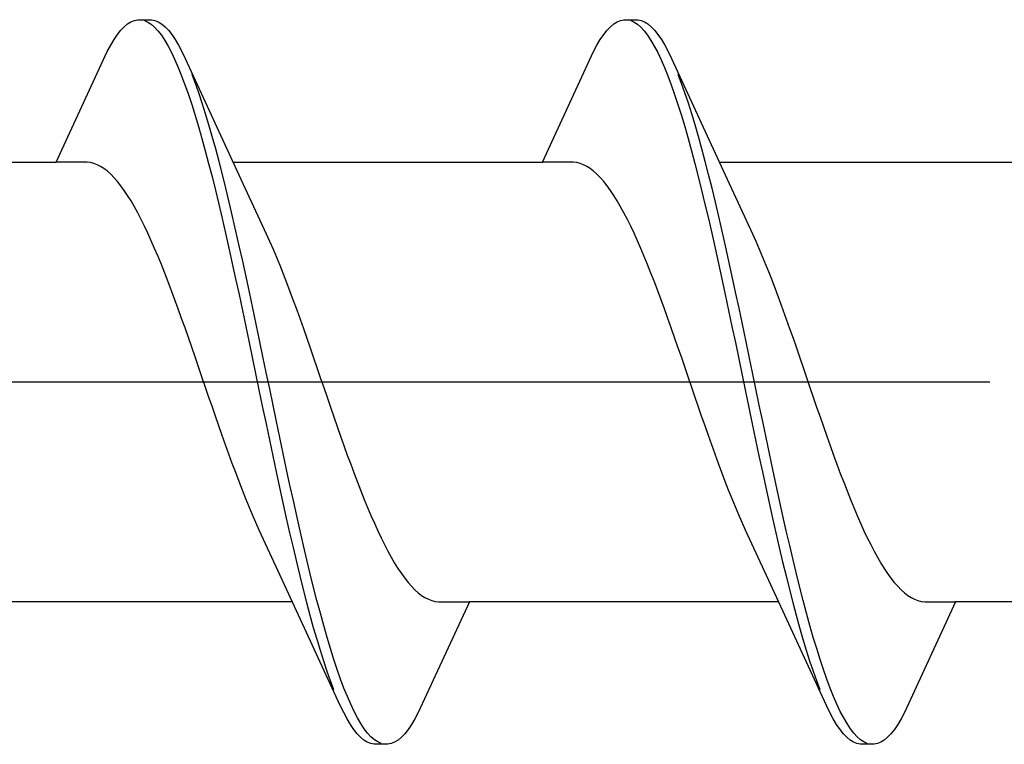
# Model space of a CAD drawing. Extents: x 105 to 1155, y 126 to 1689.
# Drawn here: x 310 to 316, y 836 to 840 of the extents above; entities that cross this region are included whole.
import ezdxf

# ---------------------------------------------------------------- set-up
doc = ezdxf.new("R2010")
doc.units = 0
doc.linetypes.add('YCENTER_1', pattern=[13, 10, -1, 1, -1])
doc.layers.add('YKK_13', color=4, linetype='CONTINUOUS', lineweight=30)

msp = doc.modelspace()

# ---------------------------------------------------------------- linework, layer by layer
at = {"layer": 'YKK_13', "color": 1, "linetype": 'ByBlock', "lineweight": -2, "ltscale": 3}
for p, q in [((311.0901, 840.0375), (311.1097, 840.0498)), ((311.1097, 840.0498), (311.1293, 840.0579)), ((311.1293, 840.0579), (311.1489, 840.0618)), ((311.1489, 840.0618), (311.2289, 840.0618)), ((311.188, 840.057), (311.2076, 840.0482)), ((311.2076, 840.0482), (311.2272, 840.0352)), ((311.2289, 840.0618), (311.2485, 840.0579)), ((311.2485, 840.0579), (311.268, 840.0498)), ((311.268, 840.0498), (311.2876, 840.0375)), ((313.9101, 840.0375), (313.9297, 840.0498)), ((313.9297, 840.0498), (313.9493, 840.0579)), ((313.9493, 840.0579), (313.9689, 840.0618)), ((313.9689, 840.0618), (314.0489, 840.0618)), ((314.008, 840.057), (314.0276, 840.0482)), ((314.0276, 840.0482), (314.0472, 840.0352)), ((314.0489, 840.0618), (314.0685, 840.0579)), ((314.0685, 840.0579), (314.088, 840.0498)), ((314.088, 840.0498), (314.1076, 840.0375)), ((311.0314, 839.9755), (311.051, 840.0003)), ((311.051, 840.0003), (311.0705, 840.0209)), ((311.0705, 840.0209), (311.0901, 840.0375)), ((311.2272, 840.0352), (311.2468, 840.0181)), ((311.2468, 840.0181), (311.2664, 839.9968)), ((311.2664, 839.9968), (311.286, 839.9714)), ((311.2876, 840.0375), (311.3072, 840.0209)), ((311.3072, 840.0209), (311.3268, 840.0003)), ((311.3268, 840.0003), (311.3464, 839.9755)), ((313.8514, 839.9755), (313.871, 840.0003)), ((313.871, 840.0003), (313.8905, 840.0209)), ((313.8905, 840.0209), (313.9101, 840.0375)), ((314.0472, 840.0352), (314.0668, 840.0181)), ((314.0668, 840.0181), (314.0864, 839.9968)), ((314.0864, 839.9968), (314.106, 839.9714)), ((314.1076, 840.0375), (314.1272, 840.0209)), ((314.1272, 840.0209), (314.1468, 840.0003)), ((314.1468, 840.0003), (314.1664, 839.9755)), ((310.9922, 839.9139), (311.0118, 839.9467)), ((311.0118, 839.9467), (311.0314, 839.9755)), ((311.286, 839.9714), (311.3055, 839.942)), ((311.3055, 839.942), (311.3251, 839.9086)), ((311.3464, 839.9755), (311.366, 839.9467)), ((311.366, 839.9467), (311.3855, 839.9139)), ((313.8122, 839.9139), (313.8318, 839.9467)), ((313.8318, 839.9467), (313.8514, 839.9755)), ((314.106, 839.9714), (314.1255, 839.942)), ((314.1255, 839.942), (314.1451, 839.9086)), ((314.1664, 839.9755), (314.186, 839.9467)), ((314.186, 839.9467), (314.2055, 839.9139)), ((310.676, 839.2366), (310.9726, 839.8771)), ((310.9726, 839.8771), (310.9922, 839.9139)), ((311.3251, 839.9086), (311.3447, 839.8712)), ((311.3855, 839.9139), (311.4051, 839.8771)), ((311.4051, 839.8771), (311.4247, 839.8365)), ((313.496, 839.2366), (313.7926, 839.8771)), ((313.7926, 839.8771), (313.8122, 839.9139)), ((314.1451, 839.9086), (314.1647, 839.8712)), ((314.2055, 839.9139), (314.2251, 839.8771)), ((314.2251, 839.8771), (314.2447, 839.8365)), ((311.3447, 839.8712), (311.3643, 839.83)), ((311.3643, 839.83), (311.3839, 839.7851)), ((311.4247, 839.8365), (311.7474, 839.1379)), ((314.1647, 839.8712), (314.1843, 839.83)), ((314.1843, 839.83), (314.2039, 839.7851)), ((314.2447, 839.8365), (314.5674, 839.1379)), ((311.3839, 839.7851), (311.4035, 839.7365)), ((314.2039, 839.7851), (314.2235, 839.7365)), ((311.4035, 839.7365), (311.423, 839.6843)), ((311.4835, 839.6924), (311.4639, 839.7441)), ((314.2235, 839.7365), (314.243, 839.6843)), ((314.3035, 839.6924), (314.2839, 839.7441)), ((311.423, 839.6843), (311.4426, 839.6286)), ((311.503, 839.6373), (311.4835, 839.6924)), ((314.243, 839.6843), (314.2626, 839.6286)), ((314.323, 839.6373), (314.3035, 839.6924)), ((311.4426, 839.6286), (311.4622, 839.5696)), ((311.5226, 839.5787), (311.503, 839.6373)), ((314.2626, 839.6286), (314.2822, 839.5696)), ((314.3426, 839.5787), (314.323, 839.6373)), ((311.4622, 839.5696), (311.4818, 839.5073)), ((311.5422, 839.517), (311.5226, 839.5787)), ((314.2822, 839.5696), (314.3018, 839.5073)), ((314.3622, 839.517), (314.3426, 839.5787)), ((311.4818, 839.5073), (311.5014, 839.442)), ((311.5618, 839.4521), (311.5422, 839.517)), ((314.3018, 839.5073), (314.3214, 839.442)), ((314.3818, 839.4521), (314.3622, 839.517)), ((311.5014, 839.442), (311.521, 839.3736)), ((311.5814, 839.3841), (311.5618, 839.4521)), ((314.3214, 839.442), (314.341, 839.3736)), ((314.4014, 839.3841), (314.3818, 839.4521)), ((311.521, 839.3736), (311.5405, 839.3024)), ((311.601, 839.3134), (311.5814, 839.3841)), ((314.341, 839.3736), (314.3605, 839.3024)), ((314.421, 839.3134), (314.4014, 839.3841)), ((311.5405, 839.3024), (311.5601, 839.2285)), ((311.6205, 839.2399), (311.601, 839.3134)), ((314.3605, 839.3024), (314.3801, 839.2285)), ((314.4405, 839.2399), (314.421, 839.3134)), ((308.8819, 839.2366), (310.676, 839.2366)), ((310.8553, 839.2366), (310.676, 839.2366)), ((310.8749, 839.2341), (310.8553, 839.2366)), ((310.8945, 839.2291), (310.8749, 839.2341)), ((310.9141, 839.2215), (310.8945, 839.2291)), ((310.9337, 839.2114), (310.9141, 839.2215)), ((310.9532, 839.1987), (310.9337, 839.2114)), ((310.9728, 839.1836), (310.9532, 839.1987)), ((311.5601, 839.2285), (311.5797, 839.1521)), ((311.6401, 839.1638), (311.6205, 839.2399)), ((311.7019, 839.2366), (313.496, 839.2366)), ((313.6753, 839.2366), (313.496, 839.2366)), ((313.6949, 839.2341), (313.6753, 839.2366)), ((313.7145, 839.2291), (313.6949, 839.2341)), ((313.7341, 839.2215), (313.7145, 839.2291)), ((313.7537, 839.2114), (313.7341, 839.2215)), ((313.7732, 839.1987), (313.7537, 839.2114)), ((313.7928, 839.1836), (313.7732, 839.1987)), ((314.3801, 839.2285), (314.3997, 839.1521)), ((314.4601, 839.1638), (314.4405, 839.2399)), ((314.5219, 839.2366), (316.316, 839.2366)), ((310.9924, 839.166), (310.9728, 839.1836)), ((311.012, 839.146), (310.9924, 839.166)), ((311.0316, 839.1236), (311.012, 839.146)), ((311.5797, 839.1521), (311.5993, 839.0733)), ((311.6597, 839.0853), (311.6401, 839.1638)), ((311.7474, 839.1379), (311.8945, 838.8203)), ((313.8124, 839.166), (313.7928, 839.1836)), ((313.832, 839.146), (313.8124, 839.166)), ((313.8516, 839.1236), (313.832, 839.146)), ((314.3997, 839.1521), (314.4193, 839.0733)), ((314.4797, 839.0853), (314.4601, 839.1638)), ((314.5674, 839.1379), (314.7145, 838.8203)), ((311.0512, 839.0989), (311.0316, 839.1236)), ((311.0707, 839.0719), (311.0512, 839.0989)), ((311.5993, 839.0733), (311.6189, 838.9922)), ((311.6793, 839.0046), (311.6597, 839.0853)), ((313.8712, 839.0989), (313.8516, 839.1236)), ((313.8907, 839.0719), (313.8712, 839.0989)), ((314.4193, 839.0733), (314.4389, 838.9922)), ((314.4993, 839.0046), (314.4797, 839.0853)), ((311.0903, 839.0426), (311.0707, 839.0719)), ((311.1099, 839.0112), (311.0903, 839.0426)), ((313.9103, 839.0426), (313.8907, 839.0719)), ((313.9299, 839.0112), (313.9103, 839.0426)), ((311.1295, 838.9776), (311.1099, 839.0112)), ((311.1491, 838.942), (311.1295, 838.9776)), ((311.6189, 838.9922), (311.6385, 838.909)), ((311.6989, 838.9217), (311.6793, 839.0046)), ((313.9495, 838.9776), (313.9299, 839.0112)), ((313.9691, 838.942), (313.9495, 838.9776)), ((314.4389, 838.9922), (314.4585, 838.909)), ((314.5189, 838.9217), (314.4993, 839.0046)), ((311.1687, 838.9045), (311.1491, 838.942)), ((311.1882, 838.865), (311.1687, 838.9045)), ((311.6385, 838.909), (311.658, 838.824)), ((311.7185, 838.8369), (311.6989, 838.9217)), ((313.9887, 838.9045), (313.9691, 838.942)), ((314.0082, 838.865), (313.9887, 838.9045)), ((314.4585, 838.909), (314.478, 838.824)), ((314.5385, 838.8369), (314.5189, 838.9217)), ((311.2078, 838.8237), (311.1882, 838.865)), ((314.0278, 838.8237), (314.0082, 838.865)), ((311.2274, 838.7807), (311.2078, 838.8237)), ((311.658, 838.824), (311.6776, 838.7372)), ((311.738, 838.7504), (311.7185, 838.8369)), ((311.8945, 838.8203), (311.9141, 838.7772)), ((314.0474, 838.7807), (314.0278, 838.8237)), ((314.478, 838.824), (314.4976, 838.7372)), ((314.558, 838.7504), (314.5385, 838.8369)), ((314.7145, 838.8203), (314.7341, 838.7772)), ((311.247, 838.736), (311.2274, 838.7807)), ((311.2666, 838.6898), (311.247, 838.736)), ((311.6776, 838.7372), (311.6972, 838.6488)), ((311.7576, 838.6623), (311.738, 838.7504)), ((311.9141, 838.7772), (311.9337, 838.7324)), ((311.9337, 838.7324), (311.9533, 838.686)), ((314.067, 838.736), (314.0474, 838.7807)), ((314.0866, 838.6898), (314.067, 838.736)), ((314.4976, 838.7372), (314.5172, 838.6488)), ((314.5776, 838.6623), (314.558, 838.7504)), ((314.7341, 838.7772), (314.7537, 838.7324)), ((314.7537, 838.7324), (314.7733, 838.686)), ((311.2862, 838.6421), (311.2666, 838.6898)), ((311.9533, 838.686), (311.9728, 838.6382)), ((314.1062, 838.6421), (314.0866, 838.6898)), ((314.7733, 838.686), (314.7928, 838.6382)), ((311.3057, 838.5931), (311.2862, 838.6421)), ((311.6972, 838.6488), (311.7168, 838.5591)), ((311.7772, 838.5727), (311.7576, 838.6623)), ((311.9728, 838.6382), (311.9924, 838.589)), ((314.1257, 838.5931), (314.1062, 838.6421)), ((314.5172, 838.6488), (314.5368, 838.5591)), ((314.5972, 838.5727), (314.5776, 838.6623)), ((314.7928, 838.6382), (314.8124, 838.589)), ((311.3253, 838.5427), (311.3057, 838.5931)), ((311.7168, 838.5591), (311.7364, 838.4681)), ((311.7968, 838.4819), (311.7772, 838.5727)), ((311.9924, 838.589), (312.012, 838.5386)), ((314.1453, 838.5427), (314.1257, 838.5931)), ((314.5368, 838.5591), (314.5564, 838.4681)), ((314.6168, 838.4819), (314.5972, 838.5727)), ((314.8124, 838.589), (314.832, 838.5386)), ((311.3449, 838.4912), (311.3253, 838.5427)), ((312.012, 838.5386), (312.0316, 838.487)), ((314.1649, 838.4912), (314.1453, 838.5427)), ((314.832, 838.5386), (314.8516, 838.487)), ((311.3645, 838.4386), (311.3449, 838.4912)), ((311.7364, 838.4681), (311.756, 838.3762)), ((311.8164, 838.3901), (311.7968, 838.4819)), ((312.0316, 838.487), (312.0512, 838.4344)), ((314.1845, 838.4386), (314.1649, 838.4912)), ((314.5564, 838.4681), (314.576, 838.3762)), ((314.6364, 838.3901), (314.6168, 838.4819)), ((314.8516, 838.487), (314.8712, 838.4344)), ((311.3841, 838.3851), (311.3645, 838.4386)), ((311.836, 838.2974), (311.8164, 838.3901)), ((312.0512, 838.4344), (312.0708, 838.3808)), ((314.2041, 838.3851), (314.1845, 838.4386)), ((314.656, 838.2974), (314.6364, 838.3901)), ((314.8712, 838.4344), (314.8908, 838.3808)), ((311.4037, 838.3307), (311.3841, 838.3851)), ((311.4232, 838.2756), (311.4037, 838.3307)), ((311.756, 838.3762), (311.7755, 838.2834)), ((312.0708, 838.3808), (312.0903, 838.3263)), ((314.2237, 838.3307), (314.2041, 838.3851)), ((314.2432, 838.2756), (314.2237, 838.3307)), ((314.576, 838.3762), (314.5955, 838.2834)), ((314.8908, 838.3808), (314.9103, 838.3263)), ((311.4428, 838.2198), (311.4232, 838.2756)), ((311.7755, 838.2834), (311.7951, 838.1899)), ((311.8555, 838.2041), (311.836, 838.2974)), ((312.0903, 838.3263), (312.1099, 838.2711)), ((314.2628, 838.2198), (314.2432, 838.2756)), ((314.5955, 838.2834), (314.6151, 838.1899)), ((314.6755, 838.2041), (314.656, 838.2974)), ((314.9103, 838.3263), (314.9299, 838.2711)), ((311.4624, 838.1636), (311.4428, 838.2198)), ((312.1099, 838.2711), (312.1295, 838.2153)), ((314.2824, 838.1636), (314.2628, 838.2198)), ((314.9299, 838.2711), (314.9495, 838.2153)), ((311.482, 838.1069), (311.4624, 838.1636)), ((311.7951, 838.1899), (311.8147, 838.096)), ((311.8751, 838.1102), (311.8555, 838.2041)), ((312.1295, 838.2153), (312.1491, 838.159)), ((314.302, 838.1069), (314.2824, 838.1636)), ((314.6151, 838.1899), (314.6347, 838.096)), ((314.6951, 838.1102), (314.6755, 838.2041)), ((314.9495, 838.2153), (314.9691, 838.159)), ((311.5016, 838.0499), (311.482, 838.1069)), ((311.8947, 838.0161), (311.8751, 838.1102)), ((312.1491, 838.159), (312.1687, 838.1023)), ((312.1687, 838.1023), (312.1883, 838.0453)), ((314.3216, 838.0499), (314.302, 838.1069)), ((314.7147, 838.0161), (314.6951, 838.1102)), ((314.9691, 838.159), (314.9887, 838.1023)), ((314.9887, 838.1023), (315.0083, 838.0453)), ((311.5212, 837.9927), (311.5016, 838.0499)), ((311.8147, 838.096), (311.8343, 838.0018)), ((312.1883, 838.0453), (312.2078, 837.9881)), ((314.3412, 837.9927), (314.3216, 838.0499)), ((314.6347, 838.096), (314.6543, 838.0018)), ((315.0083, 838.0453), (315.0278, 837.9881)), ((311.5407, 837.9355), (311.5212, 837.9927)), ((311.8343, 838.0018), (311.8539, 837.9076)), ((311.9143, 837.9218), (311.8947, 838.0161)), ((312.2078, 837.9881), (312.2274, 837.9309)), ((314.3607, 837.9355), (314.3412, 837.9927)), ((314.6543, 838.0018), (314.6739, 837.9076)), ((314.7343, 837.9218), (314.7147, 838.0161)), ((315.0278, 837.9881), (315.0474, 837.9309)), ((311.5603, 837.8784), (311.5407, 837.9355)), ((312.2274, 837.9309), (312.247, 837.8738)), ((314.3803, 837.8784), (314.3607, 837.9355)), ((315.0474, 837.9309), (315.067, 837.8738)), ((311.5799, 837.8214), (311.5603, 837.8784)), ((311.8539, 837.9076), (311.8735, 837.8134)), ((311.9339, 837.8277), (311.9143, 837.9218)), ((312.247, 837.8738), (312.2666, 837.8168)), ((314.3999, 837.8214), (314.3803, 837.8784)), ((314.6739, 837.9076), (314.6935, 837.8134)), ((314.7539, 837.8277), (314.7343, 837.9218)), ((315.067, 837.8738), (315.0866, 837.8168)), ((311.5995, 837.7646), (311.5799, 837.8214)), ((311.9535, 837.7337), (311.9339, 837.8277)), ((312.2666, 837.8168), (312.2862, 837.7601)), ((314.4195, 837.7646), (314.3999, 837.8214)), ((314.7735, 837.7337), (314.7539, 837.8277)), ((315.0866, 837.8168), (315.1062, 837.7601)), ((311.6191, 837.7083), (311.5995, 837.7646)), ((311.8735, 837.8134), (311.893, 837.7196)), ((312.2862, 837.7601), (312.3058, 837.7038)), ((314.4391, 837.7083), (314.4195, 837.7646)), ((314.6935, 837.8134), (314.713, 837.7196)), ((315.1062, 837.7601), (315.1258, 837.7038)), ((311.6387, 837.6525), (311.6191, 837.7083)), ((311.893, 837.7196), (311.9126, 837.6262)), ((311.973, 837.6403), (311.9535, 837.7337)), ((312.3058, 837.7038), (312.3253, 837.6481)), ((314.4587, 837.6525), (314.4391, 837.7083)), ((314.713, 837.7196), (314.7326, 837.6262)), ((314.793, 837.6403), (314.7735, 837.7337)), ((315.1258, 837.7038), (315.1453, 837.6481)), ((311.6582, 837.5973), (311.6387, 837.6525)), ((312.3253, 837.6481), (312.3449, 837.5929)), ((314.4782, 837.5973), (314.4587, 837.6525)), ((315.1453, 837.6481), (315.1649, 837.5929)), ((311.6778, 837.5429), (311.6582, 837.5973)), ((311.9126, 837.6262), (311.9322, 837.5335)), ((311.9926, 837.5475), (311.973, 837.6403)), ((312.3449, 837.5929), (312.3645, 837.5386)), ((314.4978, 837.5429), (314.4782, 837.5973)), ((314.7326, 837.6262), (314.7522, 837.5335)), ((314.8126, 837.5475), (314.793, 837.6403)), ((315.1649, 837.5929), (315.1845, 837.5386)), ((311.6974, 837.4893), (311.6778, 837.5429)), ((311.9322, 837.5335), (311.9518, 837.4417)), ((312.0122, 837.4555), (311.9926, 837.5475)), ((312.3645, 837.5386), (312.3841, 837.485)), ((314.5174, 837.4893), (314.4978, 837.5429)), ((314.7522, 837.5335), (314.7718, 837.4417)), ((314.8322, 837.4555), (314.8126, 837.5475)), ((315.1845, 837.5386), (315.2041, 837.485)), ((311.717, 837.4366), (311.6974, 837.4893)), ((312.3841, 837.485), (312.4037, 837.4324)), ((314.537, 837.4366), (314.5174, 837.4893)), ((315.2041, 837.485), (315.2237, 837.4324)), ((311.7366, 837.385), (311.717, 837.4366)), ((311.9518, 837.4417), (311.9714, 837.3509)), ((312.0318, 837.3646), (312.0122, 837.4555)), ((312.4037, 837.4324), (312.4233, 837.3809)), ((314.5566, 837.385), (314.537, 837.4366)), ((314.7718, 837.4417), (314.7914, 837.3509)), ((314.8518, 837.3646), (314.8322, 837.4555)), ((315.2237, 837.4324), (315.2433, 837.3809)), ((311.7562, 837.3346), (311.7366, 837.385)), ((312.0514, 837.2749), (312.0318, 837.3646)), ((312.4233, 837.3809), (312.4428, 837.3306)), ((314.5762, 837.3346), (314.5566, 837.385)), ((314.8714, 837.2749), (314.8518, 837.3646)), ((315.2433, 837.3809), (315.2628, 837.3306)), ((311.7757, 837.2854), (311.7562, 837.3346)), ((311.9714, 837.3509), (311.991, 837.2614)), ((312.4428, 837.3306), (312.4624, 837.2815)), ((314.5957, 837.2854), (314.5762, 837.3346)), ((314.7914, 837.3509), (314.811, 837.2614)), ((315.2628, 837.3306), (315.2824, 837.2815)), ((311.7953, 837.2376), (311.7757, 837.2854)), ((311.991, 837.2614), (312.0105, 837.1733)), ((312.071, 837.1865), (312.0514, 837.2749)), ((312.4624, 837.2815), (312.482, 837.2338)), ((314.6153, 837.2376), (314.5957, 837.2854)), ((314.811, 837.2614), (314.8305, 837.1733)), ((314.891, 837.1865), (314.8714, 837.2749)), ((315.2824, 837.2815), (315.302, 837.2338)), ((311.8149, 837.1913), (311.7953, 837.2376)), ((311.8345, 837.1465), (311.8149, 837.1913)), ((312.482, 837.2338), (312.5016, 837.1876)), ((314.6349, 837.1913), (314.6153, 837.2376)), ((314.6545, 837.1465), (314.6349, 837.1913)), ((315.302, 837.2338), (315.3216, 837.1876)), ((311.8541, 837.1033), (311.8345, 837.1465)), ((312.0105, 837.1733), (312.0301, 837.0867)), ((312.0905, 837.0997), (312.071, 837.1865)), ((312.5016, 837.1876), (312.5212, 837.1429)), ((312.5212, 837.1429), (312.5408, 837.0999)), ((314.6741, 837.1033), (314.6545, 837.1465)), ((314.8305, 837.1733), (314.8501, 837.0867)), ((314.9105, 837.0997), (314.891, 837.1865)), ((315.3216, 837.1876), (315.3412, 837.1429)), ((315.3412, 837.1429), (315.3608, 837.0999)), ((312.0011, 836.7858), (311.8541, 837.1033)), ((312.0301, 837.0867), (312.0497, 837.0019)), ((312.1101, 837.0146), (312.0905, 837.0997)), ((312.5408, 837.0999), (312.5603, 837.0586)), ((314.8211, 836.7858), (314.6741, 837.1033)), ((314.8501, 837.0867), (314.8697, 837.0019)), ((314.9301, 837.0146), (314.9105, 837.0997)), ((315.3608, 837.0999), (315.3803, 837.0586)), ((312.5603, 837.0586), (312.5799, 837.0192)), ((312.5799, 837.0192), (312.5995, 836.9816)), ((315.3803, 837.0586), (315.3999, 837.0192)), ((315.3999, 837.0192), (315.4195, 836.9816)), ((312.0497, 837.0019), (312.0693, 836.9191)), ((312.1297, 836.9315), (312.1101, 837.0146)), ((312.5995, 836.9816), (312.6191, 836.946)), ((314.8697, 837.0019), (314.8893, 836.9191)), ((314.9497, 836.9315), (314.9301, 837.0146)), ((315.4195, 836.9816), (315.4391, 836.946)), ((312.0693, 836.9191), (312.0889, 836.8383)), ((312.1493, 836.8504), (312.1297, 836.9315)), ((312.6191, 836.946), (312.6387, 836.9125)), ((312.6387, 836.9125), (312.6583, 836.881)), ((314.8893, 836.9191), (314.9089, 836.8383)), ((314.9693, 836.8504), (314.9497, 836.9315)), ((315.4391, 836.946), (315.4587, 836.9125)), ((315.4587, 836.9125), (315.4783, 836.881)), ((312.1689, 836.7716), (312.1493, 836.8504)), ((312.6583, 836.881), (312.6778, 836.8518)), ((312.6778, 836.8518), (312.6974, 836.8248)), ((314.9889, 836.7716), (314.9693, 836.8504)), ((315.4783, 836.881), (315.4978, 836.8518)), ((315.4978, 836.8518), (315.5174, 836.8248)), ((312.0889, 836.8383), (312.1085, 836.7598)), ((312.6974, 836.8248), (312.717, 836.8)), ((312.717, 836.8), (312.7366, 836.7776)), ((314.9089, 836.8383), (314.9285, 836.7598)), ((315.5174, 836.8248), (315.537, 836.8)), ((315.537, 836.8), (315.5566, 836.7776)), ((312.3239, 836.0871), (312.0011, 836.7858)), ((312.1085, 836.7598), (312.128, 836.6838)), ((312.1885, 836.6951), (312.1689, 836.7716)), ((312.7366, 836.7776), (312.7562, 836.7576)), ((312.7562, 836.7576), (312.7758, 836.74)), ((312.7758, 836.74), (312.7953, 836.7249)), ((315.1439, 836.0871), (314.8211, 836.7858)), ((314.9285, 836.7598), (314.948, 836.6838)), ((315.0085, 836.6951), (314.9889, 836.7716)), ((315.5566, 836.7776), (315.5762, 836.7576)), ((315.5762, 836.7576), (315.5958, 836.74)), ((315.5958, 836.74), (315.6153, 836.7249)), ((312.0467, 836.6871), (310.2526, 836.6871)), ((312.128, 836.6838), (312.1476, 836.6103)), ((312.208, 836.6212), (312.1885, 836.6951)), ((313.0726, 836.6871), (312.776, 836.0465)), ((312.7953, 836.7249), (312.8149, 836.7123)), ((312.8149, 836.7123), (312.8345, 836.7022)), ((312.8345, 836.7022), (312.8541, 836.6946)), ((312.8541, 836.6946), (312.8737, 836.6896)), ((312.8737, 836.6896), (312.8933, 836.6871)), ((312.8933, 836.6871), (313.0726, 836.6871)), ((314.8667, 836.6871), (313.0726, 836.6871)), ((314.948, 836.6838), (314.9676, 836.6103)), ((315.028, 836.6212), (315.0085, 836.6951)), ((315.8926, 836.6871), (315.596, 836.0465)), ((315.6153, 836.7249), (315.6349, 836.7123)), ((315.6349, 836.7123), (315.6545, 836.7022)), ((315.6545, 836.7022), (315.6741, 836.6946)), ((315.6741, 836.6946), (315.6937, 836.6896)), ((315.6937, 836.6896), (315.7133, 836.6871)), ((315.7133, 836.6871), (315.8926, 836.6871)), ((317.6867, 836.6871), (315.8926, 836.6871)), ((312.2276, 836.55), (312.208, 836.6212)), ((315.0476, 836.55), (315.028, 836.6212)), ((312.1476, 836.6103), (312.1672, 836.5395)), ((314.9676, 836.6103), (314.9872, 836.5395)), ((312.1672, 836.5395), (312.1868, 836.4716)), ((312.2472, 836.4817), (312.2276, 836.55)), ((314.9872, 836.5395), (315.0068, 836.4716)), ((315.0672, 836.4817), (315.0476, 836.55)), ((312.1868, 836.4716), (312.2064, 836.4067)), ((312.2668, 836.4163), (312.2472, 836.4817)), ((315.0068, 836.4716), (315.0264, 836.4067)), ((315.0868, 836.4163), (315.0672, 836.4817)), ((312.2064, 836.4067), (312.226, 836.3449)), ((312.2864, 836.3541), (312.2668, 836.4163)), ((315.0264, 836.4067), (315.046, 836.3449)), ((315.1064, 836.3541), (315.0868, 836.4163)), ((312.226, 836.3449), (312.2455, 836.2864)), ((312.306, 836.295), (312.2864, 836.3541)), ((315.046, 836.3449), (315.0655, 836.2864)), ((315.126, 836.295), (315.1064, 836.3541)), ((312.2455, 836.2864), (312.2651, 836.2313)), ((312.3255, 836.2394), (312.306, 836.295)), ((315.0655, 836.2864), (315.0851, 836.2313)), ((315.1455, 836.2394), (315.126, 836.295)), ((312.2651, 836.2313), (312.2847, 836.1796)), ((312.3451, 836.1872), (312.3255, 836.2394)), ((315.0851, 836.2313), (315.1047, 836.1796)), ((315.1651, 836.1872), (315.1455, 836.2394)), ((312.3647, 836.1386), (312.3451, 836.1872)), ((315.1847, 836.1386), (315.1651, 836.1872)), ((312.3843, 836.0936), (312.3647, 836.1386)), ((315.2043, 836.0936), (315.1847, 836.1386)), ((312.3435, 836.0465), (312.3239, 836.0871)), ((312.363, 836.0098), (312.3435, 836.0465)), ((312.4039, 836.0524), (312.3843, 836.0936)), ((312.4235, 836.0151), (312.4039, 836.0524)), ((312.776, 836.0465), (312.7564, 836.0098)), ((315.1635, 836.0465), (315.1439, 836.0871)), ((315.183, 836.0098), (315.1635, 836.0465)), ((315.2239, 836.0524), (315.2043, 836.0936)), ((315.2435, 836.0151), (315.2239, 836.0524)), ((315.596, 836.0465), (315.5764, 836.0098)), ((312.3826, 835.977), (312.363, 836.0098)), ((312.443, 835.9817), (312.4235, 836.0151)), ((312.7564, 836.0098), (312.7368, 835.977)), ((315.2026, 835.977), (315.183, 836.0098)), ((315.263, 835.9817), (315.2435, 836.0151)), ((315.5764, 836.0098), (315.5568, 835.977)), ((312.4022, 835.9481), (312.3826, 835.977)), ((312.4218, 835.9234), (312.4022, 835.9481)), ((312.4626, 835.9522), (312.443, 835.9817)), ((312.4822, 835.9269), (312.4626, 835.9522)), ((312.7172, 835.9481), (312.6976, 835.9234)), ((312.7368, 835.977), (312.7172, 835.9481)), ((315.2222, 835.9481), (315.2026, 835.977)), ((315.2418, 835.9234), (315.2222, 835.9481)), ((315.2826, 835.9522), (315.263, 835.9817)), ((315.3022, 835.9269), (315.2826, 835.9522)), ((315.5372, 835.9481), (315.5176, 835.9234)), ((315.5568, 835.977), (315.5372, 835.9481)), ((312.4414, 835.9027), (312.4218, 835.9234)), ((312.461, 835.8862), (312.4414, 835.9027)), ((312.4805, 835.8739), (312.461, 835.8862)), ((312.5018, 835.9056), (312.4822, 835.9269)), ((312.5214, 835.8884), (312.5018, 835.9056)), ((312.541, 835.8755), (312.5214, 835.8884)), ((312.5605, 835.8667), (312.541, 835.8755)), ((312.6585, 835.8862), (312.6389, 835.8739)), ((312.678, 835.9027), (312.6585, 835.8862)), ((312.6976, 835.9234), (312.678, 835.9027)), ((315.2614, 835.9027), (315.2418, 835.9234)), ((315.281, 835.8862), (315.2614, 835.9027)), ((315.3005, 835.8739), (315.281, 835.8862)), ((315.3218, 835.9056), (315.3022, 835.9269)), ((315.3414, 835.8884), (315.3218, 835.9056)), ((315.361, 835.8755), (315.3414, 835.8884)), ((315.3805, 835.8667), (315.361, 835.8755)), ((315.4785, 835.8862), (315.4589, 835.8739)), ((315.498, 835.9027), (315.4785, 835.8862)), ((315.5176, 835.9234), (315.498, 835.9027)), ((312.5001, 835.8657), (312.4805, 835.8739)), ((312.5197, 835.8618), (312.5001, 835.8657)), ((312.5997, 835.8618), (312.5197, 835.8618)), ((312.6193, 835.8657), (312.5997, 835.8618)), ((312.6389, 835.8739), (312.6193, 835.8657)), ((315.3201, 835.8657), (315.3005, 835.8739)), ((315.3397, 835.8618), (315.3201, 835.8657)), ((315.4197, 835.8618), (315.3397, 835.8618)), ((315.4393, 835.8657), (315.4197, 835.8618)), ((315.4589, 835.8739), (315.4393, 835.8657))]:
    msp.add_line(p, q, dxfattribs=at)
at = {"layer": 'YKK_13', "color": 1, "linetype": 'YCENTER_1', "lineweight": -2}
msp.add_line((381.0902, 837.9618), (298.0922, 837.9618), dxfattribs=at)

doc.saveas('drawing.dxf')
